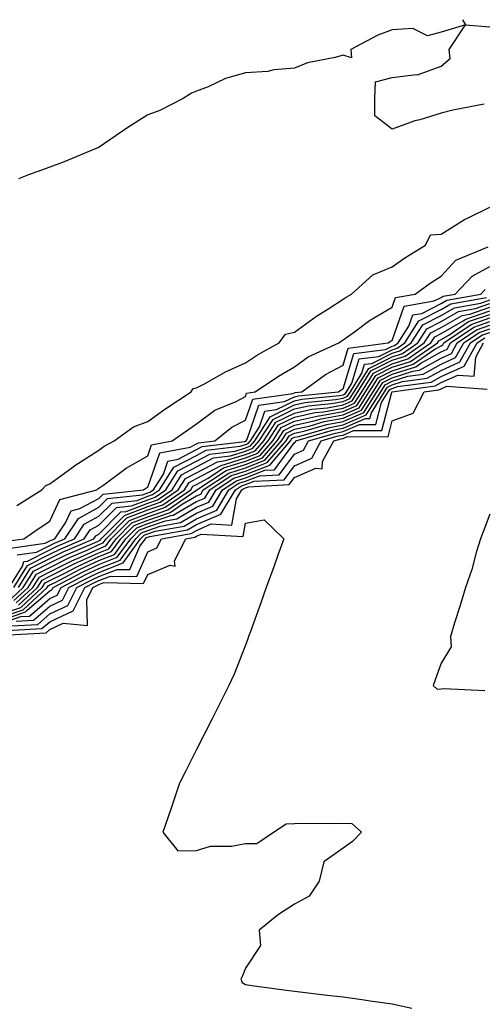
# Model space of a CAD drawing. Units: inches. Extents: x 931523 to 934163, y 7271498 to 7274138.
# Drawn here: x 933302 to 933397, y 7273937 to 7274138 of the extents above; entities that cross this region are included whole.
import ezdxf

# ---------------------------------------------------------------- set-up
doc = ezdxf.new("R2010")
doc.units = ezdxf.units.IN
doc.header["$MEASUREMENT"] = 0
doc.layers.add('Contour_93157271', color=7, linetype='Continuous', true_color=0x5aec49)

msp = doc.modelspace()

# ---------------------------------------------------------------- linework, layer by layer
at = {"layer": 'Contour_93157271'}
for points in [[(933392.48, 7274138, 3230), (933393.05, 7274136.92, 3230), (933388.05, 7274135.45, 3230), (933385.26, 7274134.71, 3230), (933382.32, 7274136.19, 3230), (933378.05, 7274135.9, 3230), (933375.12, 7274134.85, 3230), (933369.59, 7274131.92, 3230), (933369.74, 7274130.23, 3230), (933368.05, 7274130.73, 3230), (933366.37, 7274130.24, 3230), (933360.77, 7274129.21, 3230), (933358.05, 7274128.12, 3230), (933353.88, 7274127.75, 3230), (933352.6, 7274127.38, 3230), (933348.05, 7274127.13, 3230), (933343.99, 7274125.97, 3230), (933340.43, 7274124.29, 3230), (933338.05, 7274123.39, 3230), (933337.02, 7274122.95, 3230), (933335.31, 7274121.92, 3230), (933330.52, 7274119.45, 3230), (933328.05, 7274118.54, 3230), (933323.98, 7274115.99, 3230), (933318.11, 7274111.92, 3230), (933318.08, 7274111.89, 3230), (933318.05, 7274111.89, 3230), (933317.99, 7274111.86, 3230), (933311, 7274108.97, 3230), (933308.05, 7274107.83, 3230), (933303.65, 7274106.31, 3230), (933301.63, 7274105.5, 3230)], [(933396.85, 7274120.72, 3230), (933390.48, 7274119.49, 3230), (933388.05, 7274118.91, 3230), (933383.69, 7274117.56, 3230), (933382.67, 7274117.3, 3230), (933378.05, 7274115.62, 3230), (933374.51, 7274118.38, 3230), (933374.51, 7274121.92, 3230), (933374.68, 7274125.3, 3230), (933378.05, 7274126.18, 3230), (933382.96, 7274126.82, 3230), (933383.22, 7274126.75, 3230), (933388.05, 7274128.5, 3230), (933389.92, 7274130.05, 3230), (933389.69, 7274131.92, 3230), (933393.05, 7274136.92, 3230), (933398.05, 7274136.52, 3230)], [(933301.28, 7274038.7, 3230), (933306.41, 7274041.92, 3230), (933307.21, 7274042.76, 3230), (933308.05, 7274043.11, 3230), (933312.56, 7274046.43, 3230), (933313.12, 7274046.85, 3230), (933318.05, 7274050.04, 3230), (933319.16, 7274050.82, 3230), (933321.23, 7274051.92, 3230), (933325.17, 7274054.8, 3230), (933328.05, 7274055.88, 3230), (933331.59, 7274058.38, 3230), (933336.98, 7274061.92, 3230), (933337.33, 7274062.64, 3230), (933338.05, 7274062.74, 3230), (933339.78, 7274063.66, 3230), (933343.96, 7274066.01, 3230), (933348.05, 7274067.87, 3230), (933350.49, 7274069.48, 3230), (933354.93, 7274071.92, 3230), (933356.23, 7274073.74, 3230), (933358.05, 7274074.16, 3230), (933362.6, 7274077.37, 3230), (933365.11, 7274078.98, 3230), (933368.05, 7274080.9, 3230), (933368.64, 7274081.32, 3230), (933369.73, 7274081.92, 3230), (933374.14, 7274085.84, 3230), (933378.05, 7274087.47, 3230), (933380.65, 7274089.32, 3230), (933384.88, 7274091.92, 3230), (933385.93, 7274094.04, 3230), (933388.05, 7274094.19, 3230), (933392.83, 7274097.14, 3230), (933393.62, 7274097.49, 3230), (933398.05, 7274099.68, 3230)], [(933298.63, 7274031.34, 3229), (933302.72, 7274031.92, 3229), (933305.87, 7274034.1, 3229), (933308.05, 7274035.49, 3229), (933310.06, 7274039.91, 3229), (933317.62, 7274041.92, 3229), (933317.86, 7274042.11, 3229), (933318.05, 7274042.22, 3229), (933319.09, 7274042.96, 3229), (933323.65, 7274046.31, 3229), (933328.05, 7274048.85, 3229), (933328.86, 7274051.12, 3229), (933333.06, 7274051.92, 3229), (933335.98, 7274053.99, 3229), (933338.05, 7274055.37, 3229), (933341.77, 7274058.2, 3229), (933346.12, 7274059.99, 3229), (933348.05, 7274060.97, 3229), (933348.29, 7274061.68, 3229), (933350.03, 7274061.92, 3229), (933354.8, 7274065.17, 3229), (933358.05, 7274067.06, 3229), (933360.91, 7274069.06, 3229), (933367.12, 7274071.92, 3229), (933367.66, 7274072.31, 3229), (933368.05, 7274072.55, 3229), (933370.34, 7274074.21, 3229), (933373.44, 7274076.53, 3229), (933378.05, 7274079.23, 3229), (933378.75, 7274081.22, 3229), (933382.76, 7274081.92, 3229), (933385.82, 7274084.15, 3229), (933388.05, 7274085.56, 3229), (933391.1, 7274088.87, 3229), (933397.69, 7274091.56, 3229)], [(933299.99, 7274029.98, 3228), (933307.11, 7274030.98, 3228), (933308.05, 7274031.45, 3228), (933308.36, 7274031.61, 3228), (933309.09, 7274031.92, 3228), (933311.26, 7274035.13, 3228), (933312.38, 7274037.59, 3228), (933314.2, 7274038.07, 3228), (933318.05, 7274040.16, 3228), (933318.93, 7274041.04, 3228), (933327.21, 7274041.92, 3228), (933327.69, 7274042.27, 3228), (933328.05, 7274042.48, 3228), (933330.53, 7274049.44, 3228), (933336.76, 7274050.63, 3228), (933338.05, 7274051.3, 3228), (933338.45, 7274051.52, 3228), (933341.8, 7274051.92, 3228), (933345.25, 7274054.71, 3228), (933348.05, 7274056.14, 3228), (933349.53, 7274060.44, 3228), (933357.71, 7274061.58, 3228), (933358.05, 7274061.74, 3228), (933358.19, 7274061.78, 3228), (933359.6, 7274061.92, 3228), (933364.45, 7274065.51, 3228), (933368.05, 7274067.42, 3228), (933369.08, 7274070.89, 3228), (933377.26, 7274071.92, 3228), (933377.71, 7274072.26, 3228), (933378.05, 7274072.46, 3228), (933380.53, 7274079.44, 3228), (933386.65, 7274080.51, 3228), (933388.05, 7274081.24, 3228), (933388.48, 7274081.48, 3228), (933390.96, 7274081.92, 3228), (933394.41, 7274085.56, 3228), (933398.05, 7274087.57, 3228)], [(933301.36, 7274028.62, 3227), (933305.3, 7274029.18, 3227), (933308.05, 7274030.55, 3227), (933308.96, 7274031.01, 3227), (933311.08, 7274031.92, 3227), (933313.89, 7274036.08, 3227), (933318.05, 7274038.33, 3227), (933319.84, 7274040.13, 3227), (933327.02, 7274040.88, 3227), (933328.05, 7274041.29, 3227), (933328.52, 7274041.45, 3227), (933329.21, 7274041.92, 3227), (933331.26, 7274045.13, 3227), (933332.2, 7274047.77, 3227), (933334.3, 7274048.17, 3227), (933338.05, 7274050.12, 3227), (933339.22, 7274050.75, 3227), (933347.93, 7274051.79, 3227), (933348.05, 7274051.83, 3227), (933348.11, 7274051.86, 3227), (933348.17, 7274051.92, 3227), (933348.37, 7274052.24, 3227), (933350.77, 7274059.2, 3227), (933356.07, 7274059.94, 3227), (933358.05, 7274060.92, 3227), (933358.87, 7274061.1, 3227), (933367.1, 7274061.92, 3227), (933367.65, 7274062.32, 3227), (933368.05, 7274062.54, 3227), (933370.19, 7274069.78, 3227), (933376.73, 7274070.6, 3227), (933378.05, 7274071.26, 3227), (933378.55, 7274071.42, 3227), (933379.28, 7274071.92, 3227), (933381.48, 7274075.35, 3227), (933382.3, 7274077.67, 3227), (933384.12, 7274077.98, 3227), (933388.05, 7274080.01, 3227), (933389.27, 7274080.7, 3227), (933396.2, 7274081.92, 3227), (933397.1, 7274082.87, 3227)], [(933299.69, 7274021.92, 3226), (933302.42, 7274026.29, 3226), (933302.72, 7274027.25, 3226), (933303.49, 7274027.36, 3226), (933308.05, 7274029.65, 3226), (933309.56, 7274030.42, 3226), (933313.07, 7274031.92, 3226), (933315.08, 7274034.89, 3226), (933318.05, 7274036.5, 3226), (933320.76, 7274039.21, 3226), (933325.89, 7274039.76, 3226), (933328.05, 7274040.58, 3226), (933329.04, 7274040.92, 3226), (933330.48, 7274041.92, 3226), (933333.43, 7274046.54, 3226), (933338.05, 7274048.94, 3226), (933339.99, 7274049.98, 3226), (933346.94, 7274050.82, 3226), (933348.05, 7274051.15, 3226), (933348.6, 7274051.37, 3226), (933349.08, 7274051.92, 3226), (933350.92, 7274054.79, 3226), (933352.01, 7274057.96, 3226), (933354.42, 7274058.3, 3226), (933358.05, 7274060.09, 3226), (933359.55, 7274060.42, 3226), (933367.32, 7274061.19, 3226), (933368.05, 7274061.32, 3226), (933368.46, 7274061.5, 3226), (933368.73, 7274061.92, 3226), (933369.83, 7274063.71, 3226), (933371.3, 7274068.67, 3226), (933375.3, 7274069.18, 3226), (933378.05, 7274070.54, 3226), (933379.09, 7274070.88, 3226), (933380.62, 7274071.92, 3226), (933383.52, 7274076.45, 3226), (933388.05, 7274078.78, 3226), (933390.05, 7274079.92, 3226), (933397.33, 7274081.2, 3226)], [(933300.66, 7274021.92, 3225), (933303.5, 7274026.47, 3225), (933308.05, 7274028.76, 3225), (933310.15, 7274029.81, 3225), (933315.06, 7274031.92, 3225), (933316.27, 7274033.7, 3225), (933318.05, 7274034.66, 3225), (933321.67, 7274038.31, 3225), (933324.76, 7274038.63, 3225), (933328.05, 7274039.89, 3225), (933329.56, 7274040.41, 3225), (933331.76, 7274041.92, 3225), (933334.21, 7274045.76, 3225), (933338.05, 7274047.76, 3225), (933340.76, 7274049.21, 3225), (933345.96, 7274049.83, 3225), (933348.05, 7274050.47, 3225), (933349.09, 7274050.88, 3225), (933349.98, 7274051.92, 3225), (933353.14, 7274056.83, 3225), (933358.05, 7274059.26, 3225), (933360.23, 7274059.73, 3225), (933366.49, 7274060.36, 3225), (933368.05, 7274060.64, 3225), (933368.94, 7274061.03, 3225), (933369.51, 7274061.92, 3225), (933371.87, 7274065.75, 3225), (933372.41, 7274067.56, 3225), (933373.88, 7274067.74, 3225), (933378.05, 7274069.82, 3225), (933379.64, 7274070.34, 3225), (933381.95, 7274071.92, 3225), (933384.33, 7274075.63, 3225), (933388.05, 7274077.55, 3225), (933390.84, 7274079.14, 3225), (933396.21, 7274080.07, 3225), (933398.05, 7274080.71, 3225)], [(933301.63, 7274021.92, 3224), (933304.1, 7274025.87, 3224), (933308.05, 7274027.86, 3224), (933310.76, 7274029.21, 3224), (933317.05, 7274031.92, 3224), (933317.45, 7274032.52, 3224), (933318.05, 7274032.84, 3224), (933322.58, 7274037.39, 3224), (933323.63, 7274037.5, 3224), (933328.05, 7274039.2, 3224), (933330.08, 7274039.89, 3224), (933333.03, 7274041.92, 3224), (933334.99, 7274044.99, 3224), (933338.05, 7274046.58, 3224), (933341.54, 7274048.43, 3224), (933344.98, 7274048.85, 3224), (933348.05, 7274049.79, 3224), (933349.58, 7274050.39, 3224), (933350.89, 7274051.92, 3224), (933353.69, 7274056.28, 3224), (933358.05, 7274058.43, 3224), (933360.92, 7274059.05, 3224), (933365.66, 7274059.53, 3224), (933368.05, 7274059.96, 3224), (933369.42, 7274060.55, 3224), (933370.28, 7274061.92, 3224), (933373.26, 7274066.71, 3224), (933378.05, 7274069.11, 3224), (933380.18, 7274069.79, 3224), (933383.29, 7274071.92, 3224), (933385.15, 7274074.82, 3224), (933388.05, 7274076.3, 3224), (933391.62, 7274078.35, 3224), (933395.09, 7274078.96, 3224), (933398.05, 7274079.97, 3224)], [(933300.24, 7274019.73, 3223), (933302.61, 7274021.92, 3223), (933304.7, 7274025.27, 3223), (933308.05, 7274026.96, 3223), (933311.36, 7274028.62, 3223), (933317.3, 7274031.17, 3223), (933318.05, 7274031.51, 3223), (933318.34, 7274031.63, 3223), (933318.55, 7274031.92, 3223), (933323.29, 7274036.68, 3223), (933328.05, 7274038.49, 3223), (933330.6, 7274039.37, 3223), (933334.3, 7274041.92, 3223), (933335.76, 7274044.21, 3223), (933338.05, 7274045.4, 3223), (933342.31, 7274047.66, 3223), (933344, 7274047.87, 3223), (933348.05, 7274049.11, 3223), (933350.07, 7274049.9, 3223), (933351.8, 7274051.92, 3223), (933354.25, 7274055.72, 3223), (933358.05, 7274057.6, 3223), (933361.6, 7274058.38, 3223), (933364.82, 7274058.7, 3223), (933368.05, 7274059.27, 3223), (933369.89, 7274060.07, 3223), (933371.05, 7274061.92, 3223), (933373.73, 7274066.24, 3223), (933378.05, 7274068.39, 3223), (933380.72, 7274069.25, 3223), (933384.63, 7274071.92, 3223), (933385.96, 7274074.01, 3223), (933388.05, 7274075.07, 3223), (933392.41, 7274077.56, 3223), (933393.97, 7274077.84, 3223), (933398.05, 7274079.23, 3223)], [(933300.7, 7274019.26, 3222), (933303.58, 7274021.92, 3222), (933305.3, 7274024.67, 3222), (933308.05, 7274026.06, 3222), (933311.95, 7274028.01, 3222), (933315.8, 7274029.67, 3222), (933318.05, 7274030.7, 3222), (933318.92, 7274031.04, 3222), (933319.56, 7274031.92, 3222), (933323.8, 7274036.17, 3222), (933328.05, 7274037.8, 3222), (933331.12, 7274038.85, 3222), (933335.57, 7274041.92, 3222), (933336.54, 7274043.43, 3222), (933338.05, 7274044.21, 3222), (933342.97, 7274046.83, 3222), (933343.07, 7274046.9, 3222), (933348.05, 7274048.43, 3222), (933350.56, 7274049.41, 3222), (933352.71, 7274051.92, 3222), (933354.8, 7274055.17, 3222), (933358.05, 7274056.78, 3222), (933362.28, 7274057.69, 3222), (933363.99, 7274057.86, 3222), (933368.05, 7274058.58, 3222), (933370.37, 7274059.61, 3222), (933371.83, 7274061.92, 3222), (933374.21, 7274065.76, 3222), (933378.05, 7274067.67, 3222), (933381.26, 7274068.71, 3222), (933385.96, 7274071.92, 3222), (933386.78, 7274073.19, 3222), (933388.05, 7274073.84, 3222), (933392.55, 7274076.42, 3222), (933393.15, 7274076.82, 3222), (933398.05, 7274078.5, 3222)], [(933298.05, 7274016.48, 3219), (933302.1, 7274017.87, 3219), (933306.49, 7274021.92, 3219), (933307.09, 7274022.88, 3219), (933308.05, 7274023.36, 3219), (933310.94, 7274024.81, 3219), (933313.7, 7274026.27, 3219), (933318.05, 7274028.25, 3219), (933320.68, 7274029.29, 3219), (933322.58, 7274031.92, 3219), (933325.31, 7274034.65, 3219), (933328.05, 7274035.71, 3219), (933332.67, 7274037.3, 3219), (933335.09, 7274038.96, 3219), (933338.05, 7274040.68, 3219), (933338.91, 7274041.05, 3219), (933339.43, 7274041.92, 3219), (933344.63, 7274045.34, 3219), (933348.05, 7274046.39, 3219), (933352.03, 7274047.95, 3219), (933355.44, 7274051.92, 3219), (933356.46, 7274053.51, 3219), (933358.05, 7274054.29, 3219), (933361.08, 7274054.95, 3219), (933364.13, 7274055.84, 3219), (933368.05, 7274056.53, 3219), (933371.8, 7274058.18, 3219), (933374.16, 7274061.92, 3219), (933375.65, 7274064.32, 3219), (933378.05, 7274065.52, 3219), (933382.89, 7274067.08, 3219), (933383.9, 7274067.77, 3219), (933388.05, 7274070.11, 3219), (933389.3, 7274070.67, 3219), (933390, 7274071.92, 3219), (933394.79, 7274075.18, 3219), (933398.05, 7274076.3, 3219)], [(933301.17, 7274018.8, 3221), (933304.55, 7274021.92, 3221), (933305.9, 7274024.08, 3221), (933308.05, 7274025.16, 3221), (933312.55, 7274027.42, 3221), (933314.3, 7274028.17, 3221), (933318.05, 7274029.88, 3221), (933319.51, 7274030.46, 3221), (933320.57, 7274031.92, 3221), (933324.3, 7274035.67, 3221), (933328.05, 7274037.1, 3221), (933331.63, 7274038.34, 3221), (933336.85, 7274041.92, 3221), (933337.32, 7274042.65, 3221), (933338.05, 7274043.03, 3221), (933340.44, 7274044.3, 3221), (933343.59, 7274046.38, 3221), (933348.05, 7274047.75, 3221), (933351.05, 7274048.92, 3221), (933353.62, 7274051.92, 3221), (933355.35, 7274054.62, 3221), (933358.05, 7274055.95, 3221), (933362.96, 7274057.01, 3221), (933363.16, 7274057.03, 3221), (933368.05, 7274057.9, 3221), (933370.84, 7274059.13, 3221), (933372.61, 7274061.92, 3221), (933374.69, 7274065.28, 3221), (933378.05, 7274066.96, 3221), (933381.8, 7274068.16, 3221), (933387.3, 7274071.92, 3221), (933387.59, 7274072.38, 3221), (933388.05, 7274072.61, 3221), (933389.67, 7274073.54, 3221), (933393.69, 7274076.28, 3221), (933398.05, 7274077.76, 3221)], [(933301.63, 7274018.34, 3220), (933305.52, 7274021.92, 3220), (933306.49, 7274023.47, 3220), (933308.05, 7274024.25, 3220), (933312.75, 7274026.62, 3220), (933313.14, 7274026.82, 3220), (933318.05, 7274029.06, 3220), (933320.09, 7274029.88, 3220), (933321.58, 7274031.92, 3220), (933324.81, 7274035.16, 3220), (933328.05, 7274036.4, 3220), (933332.16, 7274037.82, 3220), (933337.89, 7274041.76, 3220), (933338.05, 7274041.85, 3220), (933338.09, 7274041.87, 3220), (933338.12, 7274041.92, 3220), (933344.11, 7274045.87, 3220), (933348.05, 7274047.07, 3220), (933351.54, 7274048.43, 3220), (933354.53, 7274051.92, 3220), (933355.91, 7274054.06, 3220), (933358.05, 7274055.12, 3220), (933362.13, 7274056, 3220), (933363.55, 7274056.41, 3220), (933368.05, 7274057.21, 3220), (933371.32, 7274058.65, 3220), (933373.38, 7274061.92, 3220), (933375.17, 7274064.8, 3220), (933378.05, 7274066.24, 3220), (933382.35, 7274067.62, 3220), (933386.79, 7274070.66, 3220), (933388.05, 7274071.37, 3220), (933388.43, 7274071.54, 3220), (933388.64, 7274071.92, 3220), (933394.24, 7274075.73, 3220), (933398.05, 7274077.03, 3220)], [(933298.05, 7274015.86, 3218), (933302.57, 7274017.4, 3218), (933307.47, 7274021.92, 3218), (933307.69, 7274022.28, 3218), (933308.05, 7274022.46, 3218), (933309.13, 7274023, 3218), (933314.27, 7274025.71, 3218), (933318.05, 7274027.43, 3218), (933321.26, 7274028.71, 3218), (933323.59, 7274031.92, 3218), (933325.82, 7274034.16, 3218), (933328.05, 7274035.01, 3218), (933332.76, 7274036.63, 3218), (933333.26, 7274036.71, 3218), (933338.05, 7274039.5, 3218), (933339.73, 7274040.23, 3218), (933340.75, 7274041.92, 3218), (933345.15, 7274044.82, 3218), (933348.05, 7274045.71, 3218), (933352.52, 7274047.46, 3218), (933356.35, 7274051.92, 3218), (933357.01, 7274052.96, 3218), (933358.05, 7274053.46, 3218), (933360.02, 7274053.89, 3218), (933364.71, 7274055.25, 3218), (933368.05, 7274055.85, 3218), (933372.27, 7274057.7, 3218), (933374.93, 7274061.92, 3218), (933376.13, 7274063.84, 3218), (933378.05, 7274064.8, 3218), (933382.3, 7274066.17, 3218), (933383.62, 7274066.35, 3218), (933388.05, 7274068.85, 3218), (933390.17, 7274069.8, 3218), (933391.35, 7274071.92, 3218), (933395.34, 7274074.63, 3218), (933398.05, 7274075.55, 3218)], [(933298.05, 7274015.23, 3217), (933303.04, 7274016.94, 3217), (933303.42, 7274017.29, 3217), (933308.05, 7274021.29, 3217), (933308.48, 7274021.49, 3217), (933308.7, 7274021.92, 3217), (933314.83, 7274025.14, 3217), (933318.05, 7274026.62, 3217), (933321.84, 7274028.12, 3217), (933324.6, 7274031.92, 3217), (933326.32, 7274033.65, 3217), (933328.05, 7274034.31, 3217), (933331.7, 7274035.56, 3217), (933334, 7274035.97, 3217), (933338.05, 7274038.33, 3217), (933340.55, 7274039.41, 3217), (933342.06, 7274041.92, 3217), (933345.67, 7274044.3, 3217), (933348.05, 7274045.03, 3217), (933353.01, 7274046.96, 3217), (933357.26, 7274051.92, 3217), (933357.57, 7274052.4, 3217), (933358.05, 7274052.64, 3217), (933358.97, 7274052.84, 3217), (933365.3, 7274054.67, 3217), (933368.05, 7274055.16, 3217), (933372.75, 7274057.22, 3217), (933375.71, 7274061.92, 3217), (933376.6, 7274063.37, 3217), (933378.05, 7274064.09, 3217), (933381.24, 7274065.11, 3217), (933384.42, 7274065.55, 3217), (933388.05, 7274067.59, 3217), (933391.04, 7274068.93, 3217), (933392.71, 7274071.92, 3217), (933395.89, 7274074.08, 3217), (933398.05, 7274074.82, 3217)], [(933298.05, 7274014.61, 3216), (933302.13, 7274016, 3216), (933303.88, 7274016.1, 3216), (933308.05, 7274019.7, 3216), (933309.56, 7274020.41, 3216), (933310.33, 7274021.92, 3216), (933315.38, 7274024.59, 3216), (933318.05, 7274025.8, 3216), (933322.43, 7274027.55, 3216), (933325.6, 7274031.92, 3216), (933326.82, 7274033.14, 3216), (933328.05, 7274033.61, 3216), (933330.63, 7274034.5, 3216), (933334.74, 7274035.23, 3216), (933338.05, 7274037.15, 3216), (933341.38, 7274038.59, 3216), (933343.37, 7274041.92, 3216), (933346.19, 7274043.78, 3216), (933348.05, 7274044.35, 3216), (933352.03, 7274045.9, 3216), (933353.97, 7274046, 3216), (933358.05, 7274051.61, 3216), (933358.27, 7274051.7, 3216), (933358.39, 7274051.92, 3216), (933365.88, 7274054.09, 3216), (933368.05, 7274054.48, 3216), (933372.61, 7274056.48, 3216), (933373.49, 7274056.47, 3216), (933373.81, 7274057.67, 3216), (933376.48, 7274061.92, 3216), (933377.08, 7274062.89, 3216), (933378.05, 7274063.37, 3216), (933380.19, 7274064.06, 3216), (933385.23, 7274064.74, 3216), (933388.05, 7274066.33, 3216), (933391.91, 7274068.06, 3216), (933394.06, 7274071.92, 3216), (933396.43, 7274073.53, 3216), (933398.05, 7274074.09, 3216)], [(933300.23, 7274014.1, 3214), (933305.57, 7274014.4, 3214), (933308.05, 7274016.54, 3214), (933311.72, 7274018.25, 3214), (933313.58, 7274021.92, 3214), (933316.51, 7274023.46, 3214), (933318.05, 7274024.17, 3214), (933321.78, 7274025.65, 3214), (933324.38, 7274025.59, 3214), (933326.48, 7274030.36, 3214), (933327.62, 7274031.92, 3214), (933327.84, 7274032.13, 3214), (933328.05, 7274032.21, 3214), (933328.5, 7274032.37, 3214), (933336.23, 7274033.74, 3214), (933338.05, 7274034.8, 3214), (933343.02, 7274036.95, 3214), (933345.99, 7274041.92, 3214), (933347.23, 7274042.74, 3214), (933348.05, 7274042.98, 3214), (933349.8, 7274043.67, 3214), (933355.99, 7274043.98, 3214), (933358.05, 7274046.81, 3214), (933361.6, 7274048.37, 3214), (933363.56, 7274051.92, 3214), (933367.04, 7274052.93, 3214), (933368.05, 7274053.11, 3214), (933370.17, 7274054.04, 3214), (933375.97, 7274054, 3214), (933378.01, 7274061.88, 3214), (933378.04, 7274061.92, 3214), (933378.07, 7274061.94, 3214), (933386.83, 7274063.13, 3214), (933388.05, 7274063.82, 3214), (933391.48, 7274065.36, 3214), (933394.86, 7274065.11, 3214), (933395.16, 7274069.03, 3214), (933396.77, 7274071.92, 3214)], [(933301.18, 7274015.05, 3215), (933304.72, 7274015.25, 3215), (933308.05, 7274018.12, 3215), (933310.64, 7274019.33, 3215), (933311.95, 7274021.92, 3215), (933315.95, 7274024.02, 3215), (933318.05, 7274024.99, 3215), (933323.01, 7274026.96, 3215), (933326.61, 7274031.92, 3215), (933327.33, 7274032.64, 3215), (933328.05, 7274032.92, 3215), (933329.57, 7274033.43, 3215), (933335.49, 7274034.49, 3215), (933338.05, 7274035.97, 3215), (933342.2, 7274037.77, 3215), (933344.68, 7274041.92, 3215), (933346.71, 7274043.26, 3215), (933348.05, 7274043.67, 3215), (933350.92, 7274044.79, 3215), (933354.98, 7274045, 3215), (933358.05, 7274049.21, 3215), (933359.94, 7274050.04, 3215), (933360.97, 7274051.92, 3215), (933366.46, 7274053.51, 3215), (933368.05, 7274053.8, 3215), (933371.39, 7274055.26, 3215), (933374.73, 7274055.23, 3215), (933375.91, 7274059.78, 3215), (933377.26, 7274061.92, 3215), (933377.56, 7274062.41, 3215), (933378.05, 7274062.65, 3215), (933379.13, 7274063, 3215), (933386.03, 7274063.94, 3215), (933388.05, 7274065.08, 3215), (933392.78, 7274067.19, 3215), (933395.42, 7274071.92, 3215), (933396.99, 7274072.98, 3215)], [(933299.28, 7274013.15, 3213), (933306.42, 7274013.55, 3213), (933308.05, 7274014.96, 3213), (933312.8, 7274017.16, 3213), (933315.2, 7274021.92, 3213), (933317.07, 7274022.91, 3213), (933318.05, 7274023.35, 3213), (933320.43, 7274024.29, 3213), (933325.8, 7274024.17, 3213), (933328.05, 7274029.25, 3213), (933329.93, 7274030.05, 3213), (933330.89, 7274031.92, 3213), (933336.98, 7274032.99, 3213), (933338.05, 7274033.62, 3213), (933341.06, 7274034.93, 3213), (933345.27, 7274034.69, 3213), (933346.19, 7274040.05, 3213), (933347.3, 7274041.92, 3213), (933347.75, 7274042.21, 3213), (933348.05, 7274042.31, 3213), (933348.68, 7274042.55, 3213), (933357, 7274042.97, 3213), (933358.05, 7274044.42, 3213), (933362.48, 7274046.34, 3213), (933363.76, 7274046.21, 3213), (933363.82, 7274047.69, 3213), (933366.15, 7274051.92, 3213), (933367.62, 7274052.35, 3213), (933368.05, 7274052.43, 3213), (933368.95, 7274052.82, 3213), (933377.21, 7274052.76, 3213), (933378.05, 7274056, 3213), (933382.37, 7274057.6, 3213), (933384.62, 7274061.92, 3213), (933387.64, 7274062.33, 3213), (933388.05, 7274062.56, 3213), (933389.21, 7274063.08, 3213), (933397.47, 7274062.5, 3213)], [(933298.33, 7274012.2, 3212), (933307.27, 7274012.7, 3212), (933308.05, 7274013.37, 3212), (933310.76, 7274014.63, 3212), (933315.75, 7274014.21, 3212), (933315.58, 7274019.45, 3212), (933316.83, 7274021.92, 3212), (933317.63, 7274022.34, 3212), (933318.05, 7274022.54, 3212), (933319.07, 7274022.94, 3212), (933327.22, 7274022.75, 3212), (933328.05, 7274024.62, 3212), (933332.67, 7274026.54, 3212), (933333.64, 7274026.33, 3212), (933333.53, 7274027.4, 3212), (933335.84, 7274031.92, 3212), (933337.72, 7274032.25, 3212), (933338.05, 7274032.45, 3212), (933338.98, 7274032.85, 3212), (933347.59, 7274032.38, 3212), (933348.05, 7274035.07, 3212), (933351.88, 7274035.75, 3212), (933355.89, 7274031.92, 3212), (933354.69, 7274028.56, 3212), (933353.83, 7274026.15, 3212), (933352.31, 7274021.92, 3212), (933351.18, 7274018.79, 3212), (933349.06, 7274012.93, 3212), (933348.69, 7274011.92, 3212), (933348.52, 7274011.45, 3212), (933348.05, 7274010.16, 3212), (933345.71, 7274004.26, 3212), (933344.63, 7274001.92, 3212), (933342.44, 7273997.53, 3212), (933341.21, 7273995.08, 3212), (933339.62, 7273991.92, 3212), (933338.05, 7273988.8, 3212), (933335.74, 7273984.22, 3212), (933334.57, 7273981.92, 3212), (933332.91, 7273977.06, 3212), (933332.76, 7273976.63, 3212), (933331.12, 7273971.92, 3212), (933334.24, 7273968.11, 3212), (933338.05, 7273968.19, 3212), (933340.91, 7273969.06, 3212), (933345.2, 7273969.07, 3212), (933348.05, 7273969.61, 3212), (933350.38, 7273969.59, 3212), (933353.81, 7273971.92, 3212), (933356.35, 7273973.62, 3212), (933358.05, 7273973.68, 3212), (933359.89, 7273973.76, 3212), (933366.26, 7273973.71, 3212), (933368.05, 7273973.8, 3212), (933369.81, 7273973.68, 3212), (933371.78, 7273971.92, 3212), (933369.94, 7273970.03, 3212), (933368.05, 7273968.65, 3212), (933364.08, 7273965.89, 3212), (933363.16, 7273961.92, 3212), (933361.11, 7273958.86, 3212), (933358.05, 7273957.23, 3212), (933354.84, 7273955.13, 3212), (933350.88, 7273951.92, 3212), (933351.16, 7273948.8, 3212), (933348.05, 7273944.13, 3212), (933347.42, 7273942.55, 3212), (933347.09, 7273941.92, 3212), (933347.36, 7273941.23, 3212), (933348.05, 7273940.78, 3212), (933349.37, 7273940.6, 3212), (933355.87, 7273939.74, 3212), (933358.05, 7273939.45, 3212), (933360.86, 7273939.11, 3212), (933364.77, 7273938.64, 3212), (933368.05, 7273938.25, 3212), (933372.33, 7273937.64, 3212), (933373.58, 7273937.45, 3212), (933378.05, 7273936.84, 3212), (933382.11, 7273935.98, 3212)], [(933398.05, 7274036.93, 3213), (933396.67, 7274033.31, 3213), (933396.1, 7274031.92, 3213), (933395.26, 7274029.13, 3213), (933394.33, 7274025.64, 3213), (933393.09, 7274021.92, 3213), (933391.92, 7274018.05, 3213), (933390.83, 7274014.7, 3213), (933389.96, 7274011.92, 3213), (933390.13, 7274009.84, 3213), (933388.05, 7274006.49, 3213), (933386.87, 7274003.1, 3213), (933386.46, 7274001.92, 3213), (933387.28, 7274001.15, 3213), (933388.05, 7274001.2, 3213), (933388.68, 7274001.29, 3213), (933397, 7274000.87, 3213)]]:
    msp.add_polyline3d(points, dxfattribs=at)

doc.saveas('drawing.dxf')
